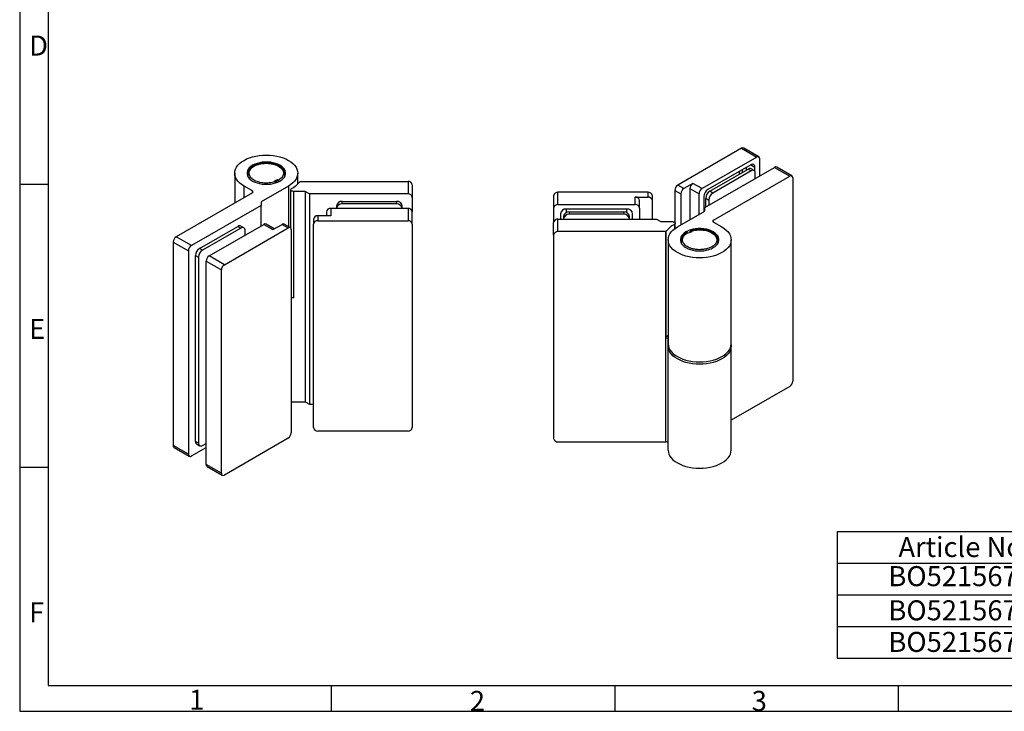
# Model space of a CAD drawing. Units: millimetres. Extents: x 7 to 412, y 7 to 291.
# Drawn here: x 7 to 179, y 7 to 128 of the extents above; entities that cross this region are included whole.
import ezdxf

# ---------------------------------------------------------------- set-up
doc = ezdxf.new("R2010")
doc.units = ezdxf.units.MM
doc.layers.add('FORMAT', color=7, linetype='Continuous')
doc.styles.add('SLDTEXTSTYLE0', font='TXT', dxfattribs={"width": 0.75})
doc.styles.add('SLDTEXTSTYLE1', font='TXT', dxfattribs={"width": 0.7})

# ---------------------------------------------------------------- blocks, each defined once
blk = doc.blocks.new('SW_TABLEANNOTATION_0')
at = {"layer": 'FORMAT', "color": 0}
for p, q in [((0, 0), (0, -5.53)), ((0, 0), (44.88, 0)), ((44.88, 0), (44.88, -5.53)), ((44.88, 0), (103.99, 0)), ((103.99, 0), (103.99, -5.53)), ((0, -5.53), (0, -11.05)), ((0, -5.53), (44.88, -5.53)), ((44.88, -5.53), (44.88, -11.05)), ((44.88, -5.53), (103.99, -5.53)), ((103.99, -5.53), (103.99, -11.05)), ((0, -11.05), (0, -16.58)), ((0, -11.05), (44.88, -11.05)), ((44.88, -11.05), (44.88, -16.58)), ((44.88, -11.05), (103.99, -11.05)), ((103.99, -11.05), (103.99, -16.58)), ((0, -16.58), (0, -22.1)), ((0, -16.58), (44.88, -16.58)), ((44.88, -16.58), (44.88, -22.1)), ((44.88, -16.58), (103.99, -16.58)), ((103.99, -16.58), (103.99, -22.1)), ((0, -22.1), (44.88, -22.1)), ((44.88, -22.1), (103.99, -22.1))]:
    blk.add_line(p, q, dxfattribs=at)
at = {"layer": 'FORMAT', "color": 0, "char_height": 3.5, "attachment_point": 1, "style": 'SLDTEXTSTYLE0'}
for s, insert in [('Article No.', (10.71, -0.95)), ('Finish', (68.62, -0.95)), ('BO5215674L', (8.95, -6.04)), ('shiny chrome plated', (51.25, -6.04)), ('BO5215675L', (8.95, -12.01)), ('stainless steel look', (54.27, -12.01)), ('BO5215676L', (8.95, -17.53)), ('black', (68.1, -17.53))]:
    blk.add_mtext(s, dxfattribs=dict(at, insert=insert))

msp = doc.modelspace()

# ---------------------------------------------------------------- linework, layer by layer
at = {"color": 7, "linetype": 'Continuous', "lineweight": 25}
for p, q in [((133.1056001, 105.25573063), (121.9686683, 98.82651675)), ((133.1056001, 105.25573063), (135.75725053, 103.72496542)), ((136.13222006, 103.76209646), (133.48056963, 105.29286167)), ((135.75725053, 103.72496542), (126.21130899, 98.21421067)), ((136.28758062, 100.43892277), (136.28758062, 103.41871286)), ((126.70628373, 94.90775782), (138.86852037, 101.92886758)), ((134.7319457, 102.35735577), (127.23661382, 98.03039278)), ((127.55481187, 97.74456037), (134.27232629, 101.6224989)), ((133.21166612, 101.47971705), (133.21166612, 101.01019281)), ((133.95412824, 101.43880707), (133.95412824, 101.90833131)), ((134.27232629, 101.6224989), (134.80265638, 101.31634586)), ((135.30261574, 101.36585391), (134.77228566, 101.67200695)), ((135.43905248, 101.22311058), (135.43905248, 101.94901902)), ((138.86852037, 101.92886758), (141.5201708, 100.39810237)), ((141.89514032, 100.43523341), (139.24348989, 101.96599862)), ((44.61187887, 100.90561917), (44.61187887, 95.68951647)), ((46.86187887, 100.53276403), (46.82776129, 100.45652172)), ((46.86187887, 100.70148397), (46.86334659, 100.75786352)), ((46.86187887, 100.70148397), (46.86187887, 100.38027942)), ((46.87235799, 100.76441215), (46.86187905, 100.70086358)), ((51.48228397, 99.51231942), (52.0784672, 99.77501105)), ((52.0784672, 99.77501105), (52.21587259, 99.6710856)), ((52.0784672, 99.77501105), (52.0784672, 99.57087584)), ((53.36187887, 100.38027942), (53.36187887, 100.70148397)), ((53.39599646, 100.45652172), (53.36187887, 100.53276403)), ((55.61187887, 99.01637953), (55.61187887, 100.90561917)), ((134.80265638, 101.31634586), (128.08514196, 97.43840733)), ((128.19120797, 92.70345591), (141.5201708, 100.39810237)), ((132.75204671, 100.74486018), (132.75204671, 101.21438441)), ((135.50976316, 99.98989831), (135.50976316, 100.9080091)), ((142.05050088, 100.0918498), (142.05050088, 64.57232448)), ((47.70771582, 97.80326835), (46.22279157, 98.66049686)), ((54.00096617, 98.66049686), (49.19264006, 95.88470928)), ((51.61968936, 99.40839396), (51.48228397, 99.51231942)), ((51.64907001, 99.38167387), (52.0784672, 99.57087584)), ((51.68372875, 99.3381883), (52.0784672, 99.57087584)), ((51.75440101, 99.20357507), (51.74996798, 99.20692796)), ((54.36687624, 98.01918061), (54.36687624, 91.34089985)), ((56.01187887, 99.46239989), (74.86187887, 99.46239989)), ((74.86187887, 99.46239989), (74.86187887, 97.29757097)), ((75.61187887, 98.84999428), (75.61187887, 96.68516536)), ((123.02932847, 98.21421067), (121.9686683, 98.82651675)), ((124.62031873, 99.13266979), (123.02932847, 98.21421067)), ((124.08998864, 98.21411114), (124.08998864, 92.78509673)), ((124.08998864, 98.21411114), (125.6809789, 97.29565202)), ((126.21130899, 98.21421067), (124.62031873, 99.13266979)), ((47.70771582, 97.4767051), (34.37875299, 89.78205865)), ((56.91187887, 97.73053675), (54.86687624, 97.73053675)), ((54.86687624, 97.73053675), (54.86687624, 79.15423328)), ((57.66187887, 97.29757097), (56.91187887, 97.73053675)), ((56.91187887, 97.73053675), (56.91187887, 60.98620022)), ((57.66187887, 97.29757097), (57.66187887, 60.55323444)), ((74.86187887, 97.29757097), (57.66187887, 97.29757097)), ((75.61187887, 96.68516536), (75.61187887, 94.14509943)), ((100.28704492, 96.97507929), (100.28704492, 94.81025037)), ((101.03704492, 95.42265598), (101.03704492, 97.5874849)), ((116.78704492, 97.5874849), (101.03704492, 97.5874849)), ((114.53704492, 95.42265598), (114.53704492, 96.72155333)), ((114.53704492, 96.72155333), (116.78704492, 96.72155333)), ((116.78704492, 96.72155333), (116.78704492, 97.5874849)), ((117.53704492, 96.10914772), (117.53704492, 96.97507929)), ((121.43833821, 97.9079581), (122.49899838, 97.29565202)), ((121.43833821, 97.9079581), (121.43833821, 92.32921585)), ((122.49899838, 97.29565202), (122.49899838, 91.8666376)), ((125.6809789, 93.70355585), (125.6809789, 97.29565202)), ((126.52950704, 96.80564791), (126.52950704, 94.19340072)), ((126.84770509, 96.5198155), (127.37803517, 96.21366246)), ((126.84770509, 94.98939863), (126.84770509, 96.5198155)), ((128.08514196, 97.43840733), (127.55481187, 97.74456037)), ((49.19264006, 95.2724032), (37.03040342, 88.25129344)), ((49.19264006, 95.88470928), (49.19264006, 95.2724032)), ((49.19264006, 91.68020751), (49.19264006, 95.2724032)), ((61.36187887, 94.75750504), (61.36187887, 93.45860768)), ((74.86187887, 94.75750504), (61.36187887, 94.75750504)), ((62.36187887, 95.15415134), (62.36187887, 94.75750504)), ((63.36187887, 95.97069215), (72.86187887, 95.97069215)), ((63.36187887, 95.53772637), (63.36187887, 95.97069215)), ((72.86187887, 95.53772637), (63.36187887, 95.53772637)), ((72.86187887, 95.97069215), (72.86187887, 95.53772637)), ((73.86187887, 94.75750504), (73.86187887, 95.15415134)), ((74.86187887, 94.75750504), (74.86187887, 92.59267612)), ((100.28704492, 94.81025037), (100.28704492, 92.27018444)), ((101.03704492, 95.42265598), (114.53704492, 95.42265598)), ((113.08704492, 94.64694221), (102.48704492, 94.64694221)), ((115.28704492, 94.81025037), (115.28704492, 96.10914772)), ((115.28704492, 94.81025037), (115.28704492, 92.88259005)), ((117.53704492, 92.88259005), (117.53704492, 96.10914772)), ((126.70628373, 94.29545173), (126.70628373, 94.90775782)), ((127.37803517, 96.21366246), (127.37803517, 95.29555167)), ((59.11187887, 93.45860768), (59.11187887, 92.59267612)), ((61.36187887, 93.45860768), (59.11187887, 93.45860768)), ((60.61187887, 94.14509943), (60.61187887, 93.45860768)), ((75.61187887, 91.98027051), (75.61187887, 94.14509943)), ((101.03704492, 90.71776112), (101.03704492, 92.88259005)), ((101.03704492, 92.88259005), (118.23704492, 92.88259005)), ((101.48704492, 93.8304014), (101.48704492, 92.88259005)), ((102.03704492, 93.33696512), (102.03704492, 92.90399933)), ((102.03704492, 92.90399933), (102.03704492, 92.88259005)), ((102.53704492, 94.0441102), (102.53704492, 94.38947294)), ((103.03704492, 93.72054015), (103.03704492, 94.15350593)), ((103.03704492, 94.15350593), (112.53704492, 94.15350593)), ((112.53704492, 93.72054015), (103.03704492, 93.72054015)), ((112.53704492, 94.15350593), (112.53704492, 93.72054015)), ((113.03704492, 94.38947294), (113.03704492, 94.0441102)), ((113.53704492, 92.90399933), (113.53704492, 93.33696512)), ((113.53704492, 92.88259005), (113.53704492, 92.90399933)), ((114.08704492, 92.88259005), (114.08704492, 93.8304014)), ((118.23704492, 92.88259005), (118.98704492, 92.44962426)), ((121.89795762, 91.51966415), (126.70628373, 94.29545173)), ((38.44461698, 87.74082273), (45.1621314, 91.61876126)), ((45.69246149, 91.31260822), (38.97494707, 87.43466969)), ((40.14167326, 86.45519559), (49.6876148, 91.96595035)), ((42.79332369, 84.92443038), (53.93025549, 91.35364426)), ((45.1621314, 91.61876126), (45.69246149, 91.31260822)), ((46.19242086, 91.36211627), (45.66209077, 91.66826931)), ((49.6876148, 91.96595035), (51.27860506, 91.04749122)), ((51.49824973, 91.17428939), (50.06258433, 92.00308138)), ((51.27860506, 91.04749122), (52.86959532, 91.96595035)), ((52.86959532, 91.96595035), (53.93025549, 91.35364426)), ((54.30522501, 91.3907753), (53.24456484, 92.00308138)), ((58.36187887, 92.84620208), (58.36187887, 91.98027051)), ((58.36187887, 56.46074519), (58.36187887, 91.98027051)), ((59.11187887, 92.59267612), (74.86187887, 92.59267612)), ((75.61187887, 91.98027051), (75.61187887, 56.46074519)), ((100.28704492, 90.10535552), (100.28704492, 92.27018444)), ((118.98704492, 92.44962426), (121.03204755, 92.44962426)), ((121.53204755, 91.28637067), (121.53204755, 92.1609804)), ((128.19120797, 92.37689267), (129.67613221, 91.51966415)), ((37.03040342, 88.25129344), (34.37875299, 89.78205865)), ((46.39956827, 90.06780149), (46.39956827, 90.90427146)), ((54.46058558, 91.0473917), (54.46058558, 55.52786638)), ((100.28704492, 90.10535552), (100.28704492, 54.5858302)), ((119.88704492, 90.71776112), (101.03704492, 90.71776112)), ((119.88704492, 53.97342459), (119.88704492, 90.71776112)), ((119.89548777, 90.71770968), (119.89548777, 72.14140621)), ((123.82045659, 90.40514997), (123.6830512, 90.50907542)), ((124.41663982, 90.6678416), (123.82045659, 90.40514997)), ((124.12644705, 90.53997619), (124.12644705, 90.68319134)), ((124.27923443, 90.77176705), (124.41663982, 90.6678416)), ((33.8484229, 88.8635), (36.50007333, 87.33273479)), ((33.8484229, 88.8635), (33.8484229, 53.34397468)), ((38.97494707, 87.43466969), (38.44461698, 87.74082273)), ((120.28704492, 89.27454184), (120.28704492, 71.10650878)), ((122.53704492, 88.9016867), (122.50292733, 88.8254444)), ((122.53704492, 89.07040664), (122.53704492, 88.7492021)), ((122.53723566, 89.05007965), (122.53704492, 89.07040664)), ((129.03704474, 89.07102703), (129.02610959, 89.14615835)), ((129.03495679, 89.13765126), (129.03704492, 89.07040664)), ((129.03704492, 88.7492021), (129.03704492, 89.07040664)), ((129.0711625, 88.8254444), (129.03704492, 88.9016867)), ((131.28704492, 71.10650878), (131.28704492, 89.27454184)), ((36.50007333, 87.33273479), (36.50007333, 51.81320947)), ((37.7375102, 86.51607786), (38.26784029, 86.20992482)), ((37.7375102, 54.05858059), (37.7375102, 86.51607786)), ((38.26784029, 86.20992482), (38.26784029, 53.75242755)), ((42.79332369, 84.92443038), (40.14167326, 86.45519559)), ((39.61134317, 85.53663694), (42.2629936, 84.00587173)), ((39.61134317, 50.01711162), (39.61134317, 85.53663694)), ((42.2629936, 48.48634641), (42.2629936, 84.00587173)), ((54.86687624, 79.15423328), (54.46058558, 79.15423328)), ((120.28704492, 70.69823837), (120.28704492, 71.91054257)), ((120.28704492, 52.53020531), (120.28704492, 70.69823837)), ((131.28704492, 52.53020531), (131.28704492, 70.69823837)), ((141.5201708, 63.65376583), (131.28704492, 57.74630801)), ((54.46058558, 60.98620022), (56.91187887, 60.98620022)), ((56.91187887, 60.98620022), (57.66187887, 60.55323444)), ((57.66187887, 60.55323444), (58.36187887, 60.55323444)), ((74.86187887, 55.84833958), (59.11187887, 55.84833958)), ((36.50007333, 51.81320947), (33.8484229, 53.34397468)), ((38.26784029, 53.75242755), (37.7375102, 54.05858059)), ((37.94465762, 53.60073578), (38.4749877, 53.29458274)), ((38.97494707, 53.34409079), (39.61134317, 53.71147444)), ((53.93025549, 54.60930773), (42.79332369, 48.18009385)), ((101.03704492, 53.97342459), (119.88704492, 53.97342459)), ((34.00378346, 53.00059107), (36.65543389, 51.46982586)), ((37.03040342, 51.5069569), (39.61134317, 52.99690171)), ((42.2629936, 48.48634641), (39.61134317, 50.01711162)), ((39.76670373, 49.67372802), (42.41835416, 48.14296281))]:
    msp.add_line(p, q, dxfattribs=at)
at = {"color": 1, "linetype": 'Continuous', "lineweight": 25}
for p, q in [((134.73183076, 102.35728942), (135.43905248, 101.94901902)), ((46.22279157, 96.61947658), (46.22279157, 98.66049686)), ((54.00096617, 98.66049686), (54.00096617, 91.56642019)), ((47.70771582, 97.4767051), (47.70771582, 97.80326835)), ((121.37661257, 91.95181819), (121.37661257, 91.17153479)), ((128.19120797, 92.37689267), (128.19120797, 92.70345591))]:
    msp.add_line(p, q, dxfattribs=at)
at = {"color": 7, "linetype": 'Continuous', "lineweight": 25, "flags": 128}
for points in [[(46.22279157, 98.66049686), (45.81180572, 98.92598766), (45.45489578, 99.21637348), (45.1565501, 99.52800254), (44.92052055, 99.85695593), (44.74977535, 100.19909687), (44.64646172, 100.55012273), (44.61187887, 100.90561917), (44.64646172, 101.26111561), (44.74977535, 101.61214148), (44.92052055, 101.95428241), (45.1565501, 102.2832358), (45.45489578, 102.59486486), (45.81180572, 102.88525068), (46.22279157, 103.15074148), (46.68268496, 103.38799856), (47.18570245, 103.59403829), (47.72551831, 103.76626958), (48.29534403, 103.90252654), (48.88801373, 104.00109564), (49.49607425, 104.06073734), (50.11187887, 104.08070159), (50.72768349, 104.06073734), (51.33574401, 104.00109564), (51.92841371, 103.90252654), (52.49823944, 103.76626958), (53.03805529, 103.59403829), (53.54107278, 103.38799856), (54.00096617, 103.15074148), (54.41195202, 102.88525068), (54.76886197, 102.59486486), (55.06720764, 102.2832358), (55.30323719, 101.95428241), (55.47398239, 101.61214148), (55.57729603, 101.26111561), (55.61187887, 100.90561917), (55.57729603, 100.55012273), (55.47398239, 100.19909687), (55.30323719, 99.85695593), (55.06720764, 99.52800254), (54.76886197, 99.21637348), (54.41195202, 98.92598766), (54.00096617, 98.66049686)], [(47.72539348, 99.52793048), (48.08931675, 99.34588782), (48.49441354, 99.1955968), (48.93243726, 99.0801169), (49.39447102, 99.00179896), (49.87110913, 98.9622373), (50.35264861, 98.9622373), (50.82928672, 99.00179896), (51.29132048, 99.0801169), (51.7293442, 99.1955968), (52.134441, 99.34588782), (52.49836426, 99.52793048), (52.81370556, 99.73801891), (53.07404546, 99.97187631), (53.27408419, 100.22474202), (53.40974954, 100.49146843), (53.47827976, 100.76662576), (53.47827976, 101.04461258), (53.40974954, 101.31976991), (53.27408419, 101.58649632), (53.07404546, 101.83936203), (52.81370556, 102.07321943), (52.49836426, 102.28330786), (52.134441, 102.46535052), (51.7293442, 102.61564154), (51.29132048, 102.73112145), (50.82928672, 102.80943939), (50.35264861, 102.84900104), (49.87110913, 102.84900104), (49.39447102, 102.80943939), (48.93243726, 102.73112145), (48.49441354, 102.61564154), (48.08931675, 102.46535052), (47.72539348, 102.28330786), (47.41005218, 102.07321943), (47.14971228, 101.83936203), (46.94967355, 101.58649632), (46.8140082, 101.31976991), (46.74547798, 101.04461258), (46.74547798, 100.76662576), (46.8140082, 100.49146843), (46.94967355, 100.22474202), (47.14971228, 99.97187631), (47.41005218, 99.73801891), (47.72539348, 99.52793048)], [(54.86687624, 97.73053675), (54.7202328, 97.74323002), (54.58648681, 97.78019342), (54.47740135, 97.838176), (54.40257062, 97.91207812), (54.36857605, 97.99540001), (54.3784075, 98.08081344), (54.43120028, 98.16080619), (54.52231122, 98.22834282)], [(102.53704492, 94.38947294), (102.55625964, 94.54877215), (102.58805854, 94.64694221)], [(112.98603129, 94.64694221), (113.0178302, 94.54877215), (113.03704492, 94.38947294)], [(129.67613221, 91.51966415), (130.08711807, 91.25417335), (130.44402801, 90.96378754), (130.74237369, 90.65215848), (130.97840323, 90.32320509), (131.14914843, 89.98106415), (131.25246207, 89.63003828), (131.28704492, 89.27454184), (131.25246207, 88.91904541), (131.14914843, 88.56801954), (130.97840323, 88.2258786), (130.74237369, 87.89692521), (130.44402801, 87.58529615), (130.08711807, 87.29491034), (129.67613221, 87.02941954), (129.21623883, 86.79216245), (128.71322134, 86.58612273), (128.17340548, 86.41389143), (127.60357976, 86.27763448), (127.01091005, 86.17906537), (126.40284953, 86.11942368), (125.78704492, 86.09945943), (125.1712403, 86.11942368), (124.56317978, 86.17906537), (123.97051008, 86.27763448), (123.40068435, 86.41389143), (122.8608685, 86.58612273), (122.35785101, 86.79216245), (121.89795762, 87.02941954), (121.48697176, 87.29491034), (121.13006182, 87.58529615), (120.83171614, 87.89692521), (120.5956866, 88.2258786), (120.4249414, 88.56801954), (120.32162776, 88.91904541), (120.28704492, 89.27454184), (120.32162776, 89.63003828), (120.4249414, 89.98106415), (120.5956866, 90.32320509), (120.83171614, 90.65215848), (121.13006182, 90.96378754), (121.48697176, 91.25417335), (121.89795762, 91.51966415)], [(121.03204755, 92.44962426), (121.17869098, 92.436931), (121.31243698, 92.39996759), (121.42152243, 92.34198502), (121.49635317, 92.2680829), (121.53034774, 92.184761), (121.52051629, 92.09934758), (121.46772351, 92.01935483), (121.37661257, 91.95181819)], [(128.1735303, 90.65223053), (127.80960704, 90.83427319), (127.40451025, 90.98456422), (126.96648652, 91.10004412), (126.50445277, 91.17836206), (126.02781466, 91.21792371), (125.54627517, 91.21792371), (125.06963706, 91.17836206), (124.60760331, 91.10004412), (124.16957959, 90.98456422), (123.76448279, 90.83427319), (123.40055953, 90.65223053), (123.08521823, 90.44214211), (122.82487833, 90.2082847), (122.62483959, 89.95541899), (122.48917424, 89.68869258), (122.42064403, 89.41353526), (122.42064403, 89.13554843), (122.48917424, 88.86039111), (122.62483959, 88.5936647), (122.82487833, 88.34079898), (123.08521823, 88.10694158), (123.40055953, 87.89685316), (123.76448279, 87.7148105), (124.16957959, 87.56451947), (124.60760331, 87.44903957), (125.06963706, 87.37072163), (125.54627517, 87.33115998), (126.02781466, 87.33115998), (126.50445277, 87.37072163), (126.96648652, 87.44903957), (127.40451025, 87.56451947), (127.80960704, 87.7148105), (128.1735303, 87.89685316), (128.4888716, 88.10694158), (128.74921151, 88.34079898), (128.94925024, 88.5936647), (129.08491559, 88.86039111), (129.1534458, 89.13554843), (129.1534458, 89.41353526), (129.08491559, 89.68869258), (128.94925024, 89.95541899), (128.74921151, 90.2082847), (128.4888716, 90.44214211), (128.1735303, 90.65223053)], [(119.89548777, 72.14140621), (119.97231341, 72.13615004), (120.04594943, 72.12245462), (120.11364136, 72.10083227), (120.17285704, 72.0720918), (120.22138143, 72.0373083), (120.25739938, 71.9977829), (120.27956357, 71.95499413), (120.28704492, 71.91054257)], [(120.28704492, 71.10650878), (120.32162776, 70.75101234), (120.4249414, 70.39998648), (120.5956866, 70.05784554), (120.83171614, 69.72889215), (121.13006182, 69.41726309), (121.48697176, 69.12687727), (121.89795762, 68.86138647), (122.35785101, 68.62412939), (122.8608685, 68.41808966), (123.40068435, 68.24585837), (123.97051008, 68.10960141), (124.56317978, 68.01103231), (125.1712403, 67.95139062), (125.78704492, 67.93142636), (126.40284953, 67.95139062), (127.01091005, 68.01103231), (127.60357976, 68.10960141), (128.17340548, 68.24585837), (128.71322134, 68.41808966), (129.21623883, 68.62412939), (129.67613221, 68.86138647), (130.08711807, 69.12687727), (130.44402801, 69.41726309), (130.74237369, 69.72889215), (130.97840323, 70.05784554), (131.14914843, 70.39998648), (131.25246207, 70.75101234), (131.28704492, 71.10650878), (131.28704492, 71.10650878)], [(131.27566581, 70.90237358), (131.28704492, 70.69823837), (131.25246207, 70.34274193), (131.14914843, 69.99171607), (130.97840323, 69.64957513), (130.74237369, 69.32062174), (130.44402801, 69.00899268), (130.08711807, 68.71860687), (129.67613221, 68.45311607), (129.21623883, 68.21585898), (128.71322134, 68.00981926), (128.17340548, 67.83758796), (127.60357976, 67.70133101), (127.01091005, 67.6027619), (126.40284953, 67.54312021), (125.78704492, 67.52315596), (125.1712403, 67.54312021), (124.56317978, 67.6027619), (123.97051008, 67.70133101), (123.40068435, 67.83758796), (122.8608685, 68.00981926), (122.35785101, 68.21585898), (121.89795762, 68.45311607), (121.48697176, 68.71860687), (121.13006182, 69.00899268), (120.83171614, 69.32062174), (120.5956866, 69.64957513), (120.4249414, 69.99171607), (120.32162776, 70.34274193), (120.28704492, 70.69823837), (120.28704492, 70.69823837)], [(120.28704492, 53.74250951), (120.27935903, 53.7875588), (120.25659673, 53.83087688), (120.21963276, 53.87079905), (120.16988763, 53.90579113), (120.10927301, 53.93450838), (120.04011829, 53.95584723), (119.96508105, 53.96898762), (119.88704492, 53.97342459)], [(120.28704492, 52.53020531), (120.32162776, 52.17470887), (120.4249414, 51.82368301), (120.5956866, 51.48154207), (120.83171614, 51.15258868), (121.13006182, 50.84095962), (121.48697176, 50.5505738), (121.89795762, 50.285083), (122.35785101, 50.04782592), (122.8608685, 49.84178619), (123.40068435, 49.6695549), (123.97051008, 49.53329794), (124.56317978, 49.43472884), (125.1712403, 49.37508715), (125.78704492, 49.35512289), (126.40284953, 49.37508715), (127.01091005, 49.43472884), (127.60357976, 49.53329794), (128.17340548, 49.6695549), (128.71322134, 49.84178619), (129.21623883, 50.04782592), (129.67613221, 50.285083), (130.08711807, 50.5505738), (130.44402801, 50.84095962), (130.74237369, 51.15258868), (130.97840323, 51.48154207), (131.14914843, 51.82368301), (131.25246207, 52.17470887), (131.28704492, 52.53020531), (131.28704492, 52.53020531)]]:
    msp.add_lwpolyline(points, dxfattribs=at)
at = {"color": 7, "linetype": 'Continuous', "lineweight": 25}
for centre, radius, start, end in [((133.32529014, 104.94906964), 0.37723293, 65.6928809539, 125.6175774752), ((135.96427484, 103.47115825), 0.3275319, 350.7859630095, 129.2032852357), ((134.56524635, 101.21361757), 0.50297724, 65.6928809539, 125.6175774752), ((135.00797811, 102.01894621), 0.4367092, 350.7859630095, 129.2032852357), ((139.08821041, 101.62220658), 0.37723293, 65.6928809539, 125.6175774752), ((135.07868879, 100.9779363), 0.4367092, 350.7859630095, 129.2032852357), ((141.72719511, 100.1442952), 0.3275319, 350.7859630095, 129.2032852357), ((52.44306817, 102.22960823), 4.50925454, 297.4584804925, 322.1452573178), ((56.01187862, 100.15520309), 0.6928032, 269.301767226, 270.0000205274), ((74.92436533, 98.77346846), 0.6917594, 6.3513401366, 95.1825778655), ((122.58975029, 97.85556246), 1.15260361, 122.60547834, 177.3945215143), ((123.65041046, 97.24325638), 1.15260361, 122.60547834, 177.3945215143), ((125.24140072, 98.1617155), 1.15260361, 122.60547834, 177.3945215144), ((126.83239098, 97.24325638), 1.15260361, 122.60547834, 177.3945215143), ((128.06472314, 96.73578706), 1.53680481, 122.60547834, 177.3945215144), ((47.645745, 97.63998672), 0.17464613, 290.7834207995, 69.2165792005), ((74.92436533, 96.60863954), 0.6917594, 6.3513401366, 95.1825778655), ((100.97455846, 96.89855347), 0.6917594, 84.8174221345, 173.6486598634), ((114.59953137, 96.0326219), 0.6917594, 6.3513401366, 95.1825778655), ((116.84953137, 96.89855347), 0.6917594, 6.3513401366, 95.1825778655), ((116.84953137, 96.0326219), 0.6917594, 6.3513401366, 95.1825778655), ((128.38292119, 96.44995465), 1.53680481, 122.60547834, 177.3945215143), ((128.91325128, 96.14380161), 1.53680481, 122.60547834, 177.3945215143), ((61.29939241, 94.06857361), 0.6917594, 84.8174221345, 173.6486598635), ((63.2785636, 95.05211691), 0.92234587, 84.8174221345, 173.6486598634), ((63.28107815, 94.61149856), 0.9297455, 85.0143477312, 170.964918639), ((72.94519415, 95.05211691), 0.92234587, 6.3513401366, 95.1825778655), ((72.94267959, 94.61149856), 0.9297455, 9.035081361, 94.9856522688), ((74.92436533, 94.06857361), 0.6917594, 6.3513401366, 95.1825778655), ((100.97455846, 94.73372455), 0.6917594, 84.8174221345, 173.6486598634), ((102.40372964, 93.72836697), 0.92234587, 84.8174221345, 173.6486598634), ((113.17036019, 93.72836697), 0.92234587, 6.3513401366, 95.1825778655), ((114.59953137, 94.73372455), 0.6917594, 6.3513401365, 95.1825778655), ((59.04939241, 92.76967625), 0.6917594, 84.8174221345, 173.6486598634), ((100.97455846, 92.19365861), 0.6917594, 84.8174221345, 173.6486598634), ((102.95372964, 93.23493069), 0.92234587, 84.8174221345, 173.6486598634), ((102.95372964, 92.80196491), 0.92234587, 84.8174221345, 173.6486598634), ((112.62036019, 93.23493069), 0.92234587, 6.3513401366, 95.1825778655), ((112.62036019, 92.80196491), 0.92234587, 6.3513401366, 95.1825778655), ((45.45505146, 91.20987993), 0.50297724, 65.6928809539, 125.6175774752), ((45.9684939, 90.97419866), 0.4367092, 350.7859630095, 129.2032852357), ((49.90730484, 91.65928935), 0.37723293, 65.6928809539, 125.6175774752), ((53.08928536, 91.65928935), 0.37723293, 65.6928809539, 125.6175774752), ((54.1372798, 91.09983709), 0.3275319, 350.7859630095, 129.2032852357), ((59.04939241, 91.90374469), 0.6917594, 84.8174221345, 173.6486598634), ((74.92436533, 91.90374469), 0.6917594, 6.3513401366, 95.1825778655), ((123.45585562, 87.95055279), 4.50925454, 117.4584804926, 142.1452573178), ((128.25317878, 92.54017429), 0.17464613, 110.7834207995, 249.2165792005), ((34.99983498, 88.81110436), 1.15260361, 122.60547834, 177.3945215143), ((100.97455846, 90.02882969), 0.6917594, 84.8174221345, 173.6486598634), ((119.88704516, 90.02495792), 0.6928032, 89.3017672262, 90.0000205274), ((37.65148541, 87.28033915), 1.15260361, 122.60547834, 177.3945215143), ((39.2727263, 86.44621701), 1.53680481, 122.60547834, 177.3945215143), ((39.80305639, 86.14006397), 1.53680481, 122.60547834, 177.3945215143), ((40.76275525, 85.4842413), 1.15260361, 122.60547834, 177.3945215144), ((43.41440568, 83.95347609), 1.15260361, 122.60547834, 177.3945215143), ((54.83465708, 79.79118876), 0.63776983, 234.0888087004, 272.8957285798), ((122.77700399, 70.00692981), 3.58596224, 133.9764688257, 143.470888613), ((140.89908881, 64.62472012), 1.15260361, 302.60547834, 357.3945215143), ((53.3091735, 55.58026202), 1.15260361, 302.60547834, 357.3945215143), ((59.04939241, 56.53727101), 0.6917594, 186.3513401366, 275.1825778655), ((74.92436533, 56.53727101), 0.6917594, 264.8174221345, 353.6486598634), ((34.20518707, 53.29855166), 0.35964416, 172.7441704261, 235.9436491806), ((38.21319576, 53.99801656), 0.47952555, 172.7441704394, 235.9436491673), ((38.69891465, 53.68250035), 0.4367092, 170.7859630095, 309.2032852357), ((100.97455846, 54.66235602), 0.6917594, 186.3513401366, 275.1825778655), ((36.82337911, 51.76076407), 0.3275319, 170.7859630095, 309.2032852357), ((39.96810734, 49.9716886), 0.35964416, 172.7441704283, 235.9436491783), ((42.58629938, 48.43390102), 0.3275319, 170.7859630095, 309.2032852357)]:
    msp.add_arc(centre, radius, start, end, dxfattribs=at)
at = {"color": 1, "linetype": 'Continuous', "lineweight": 25}
for centre, radius, start, end in [((48.02554532, 100.70925649), 1.1636924, 180.3826921323, 209.9907226383), ((52.19227577, 100.71068143), 1.16954773, 330.0941934802, 0.0934191062), ((123.7162093, 89.08279279), 1.1794274, 181.5893855926, 209.8085058515), ((127.85221899, 89.08392279), 1.18490302, 330.2801706338, 359.3464145997)]:
    msp.add_arc(centre, radius, start, end, dxfattribs=at)
at = {"color": 7, "linetype": 'Continuous', "lineweight": 25}
for points, knots in [([(53.36187863, 100.70220456), (53.35199391, 100.82139635), (53.33356697, 101.04359182), (53.2031044, 101.34135836), (53.0430082, 101.57845651), (52.86576112, 101.7713366), (52.68958435, 101.92333362), (52.50838831, 102.05293149), (52.28239079, 102.19042152), (51.96927827, 102.34250536), (51.54838676, 102.49211125), (51.05597957, 102.60910862), (50.50109732, 102.6797108), (49.90850374, 102.69046412), (49.32612586, 102.63617268), (48.7998792, 102.52738597), (48.3958657, 102.3962601), (48.08784518, 102.26339236), (47.82009429, 102.122143), (47.55473628, 101.94416351), (47.29599357, 101.71503447), (47.07540778, 101.43843367), (46.91591274, 101.13686492), (46.89333115, 100.92438206), (46.88353187, 100.8321751)], [0, 0, 0, 0, 0.0560655941, 0.104516612, 0.1453274515, 0.1785413277, 0.2111297333, 0.2360833622, 0.2632386188, 0.3084150434, 0.3584031617, 0.4121207299, 0.4695654511, 0.530779023, 0.5920308822, 0.6484387417, 0.7000077171, 0.7317202226, 0.7639471236, 0.8080240923, 0.8498342157, 0.8992359377, 0.9562734198, 1, 1, 1, 1]), ([(47.72714593, 99.85485264), (47.62386698, 99.94222736), (47.41112272, 100.12221051), (47.20456554, 100.43724961), (47.0983634, 100.78091343), (47.11745821, 101.1377508), (47.26227283, 101.48458926), (47.52069637, 101.80073049), (47.86761709, 102.07032773), (48.28151751, 102.28999812), (48.75773665, 102.46253426), (49.29971121, 102.58460411), (49.89611321, 102.64511808), (50.51384073, 102.6342727), (51.11511465, 102.55078363), (51.66132778, 102.40099846), (52.13324169, 102.20288146), (52.37785951, 102.03694251), (52.49661181, 101.9563857)], [0, 0, 0, 0, 0.0582580162, 0.1200056649, 0.1843204069, 0.25, 0.3156795931, 0.3799943351, 0.4417419838, 0.5, 0.5582580162, 0.6200056649, 0.6843204069, 0.75, 0.8156795931, 0.8799943351, 0.9417419838, 1, 1, 1, 1]), ([(52.49661181, 101.9563857), (52.59570951, 101.87321723), (52.79387915, 101.70690191), (52.99294471, 101.4185368), (53.10923004, 101.10828073), (53.12196895, 100.78238681), (53.02968648, 100.46079378), (52.83871558, 100.16308789), (52.57109569, 99.89384505), (52.33427002, 99.74533231), (52.21587259, 99.6710856)], [0, 0, 0, 0, 0.12081386224, 0.24159632031, 0.36966496563, 0.50000048862, 0.63033601162, 0.75840465694, 0.87921803782, 1, 1, 1, 1]), ([(51.61968936, 99.40839396), (51.46436448, 99.36203083), (51.15375511, 99.26931663), (50.6332726, 99.1913455), (50.08551469, 99.16352393), (49.52382406, 99.19696434), (48.98265282, 99.29001917), (48.49487133, 99.43661287), (48.06558904, 99.62355017), (47.83995052, 99.7777585), (47.72714593, 99.85485264)], [0, 0, 0, 0, 0.1208138622, 0.2415963203, 0.3696649656, 0.5000004886, 0.6303360116, 0.7584046569, 0.8792180378, 1, 1, 1, 1]), ([(51.74489694, 99.22307945), (51.74314985, 99.22893046), (51.73357361, 99.26100127), (51.70218146, 99.31678932), (51.66013741, 99.3742599), (51.63135001, 99.39855355), (51.61968936, 99.40839396)], [0, 0, 0, 0, 0.0765581261, 0.419634287, 0.7649164842, 1, 1, 1, 1]), ([(52.21587259, 99.6710856), (52.23323952, 99.65572765), (52.26797593, 99.62500951), (52.31261381, 99.55481707), (52.34027924, 99.49964135), (52.34707109, 99.47119285), (52.34760027, 99.46897633)], [0, 0, 0, 0, 0.3246304233, 0.6493083789, 0.9726764602, 1, 1, 1, 1]), ([(123.58068119, 90.52657617), (123.46894459, 90.46156246), (123.1996625, 90.30488124), (122.86822163, 89.98128691), (122.59316262, 89.55771207), (122.5562731, 89.23690207), (122.53704516, 89.06968604)], [0, 0, 0, 0, 0.1770942363, 0.4267921623, 0.7012264569, 1, 1, 1, 1]), ([(123.40231197, 88.22377532), (123.30321427, 88.30694378), (123.10504463, 88.4732591), (122.90597908, 88.76162422), (122.78969375, 89.07188028), (122.77695484, 89.3977742), (122.86923731, 89.71936724), (123.06020821, 90.01707313), (123.3278281, 90.28631597), (123.56465376, 90.43482871), (123.6830512, 90.50907542)], [0, 0, 0, 0, 0.12081386224, 0.24159632031, 0.36966496563, 0.50000048862, 0.63033601162, 0.75840465694, 0.87921803782, 1, 1, 1, 1]), ([(128.17177786, 90.32530837), (128.27505681, 90.23793365), (128.48780107, 90.0579505), (128.69435824, 89.74291141), (128.80056039, 89.39924758), (128.78146557, 89.04241021), (128.63665096, 88.69557176), (128.37822742, 88.37943052), (128.0313067, 88.10983329), (127.61740628, 87.89016289), (127.14118713, 87.71762676), (126.59921258, 87.5955569), (126.00281058, 87.53504294), (125.38508306, 87.54588832), (124.78380914, 87.62937739), (124.23759601, 87.77916256), (123.7656821, 87.97727955), (123.52106428, 88.1432185), (123.40231197, 88.22377532)], [0, 0, 0, 0, 0.0582580162, 0.1200056649, 0.1843204069, 0.25, 0.3156795931, 0.3799943351, 0.4417419838, 0.5, 0.5582580162, 0.6200056649, 0.6843204069, 0.75, 0.8156795931, 0.8799943351, 0.9417419838, 1, 1, 1, 1]), ([(123.6830512, 90.50907542), (123.66596807, 90.51947949), (123.63179933, 90.54028914), (123.59508859, 90.54400725), (123.58126655, 90.53222307), (123.57850519, 90.52986884)], [0, 0, 0, 0, 0.4444763623, 0.8890178045, 1, 1, 1, 1]), ([(124.12644705, 90.68319134), (124.1281188, 90.70476025), (124.13146212, 90.74789594), (124.15751519, 90.78909306), (124.19590821, 90.80621876), (124.23891973, 90.79861475), (124.26761222, 90.7795069), (124.27923443, 90.77176705)], [0, 0, 0, 0, 0.2128122027, 0.4256034733, 0.6390026712, 0.8537740612, 1, 1, 1, 1]), ([(129.02610959, 89.14615835), (129.01761837, 89.24097942), (129.00000198, 89.43770084), (128.8786297, 89.7078955), (128.7254892, 89.93720297), (128.55958184, 90.12114678), (128.38301086, 90.27843319), (128.17871425, 90.42679271), (127.96069878, 90.55597332), (127.7190318, 90.67439689), (127.44048711, 90.78653903), (127.07940207, 90.8983745), (126.62494395, 90.99461464), (126.07521591, 91.05507878), (125.4418729, 91.05310693), (124.78169804, 90.97800747), (124.381131, 90.85245036), (124.18843258, 90.79204935)], [0, 0, 0, 0, 0.066642619, 0.1382607297, 0.1971230523, 0.243309469, 0.2893316922, 0.3363309597, 0.3868523189, 0.4277323253, 0.4781642374, 0.5399592945, 0.6131031364, 0.6975906168, 0.7934263566, 0.9006248335, 1, 1, 1, 1]), ([(124.27923443, 90.77176705), (124.4345593, 90.81813018), (124.74516868, 90.91084439), (125.26565118, 90.98881552), (125.81340909, 91.01663708), (126.37509973, 90.98319668), (126.91627097, 90.89014185), (127.40405246, 90.74354814), (127.83333475, 90.55661085), (128.05897327, 90.40240251), (128.17177786, 90.32530837)], [0, 0, 0, 0, 0.1208138622, 0.2415963203, 0.3696649656, 0.5000004886, 0.6303360116, 0.7584046569, 0.8792180378, 1, 1, 1, 1])]:
    msp.add_open_spline(points, degree=3, knots=knots, dxfattribs=at)
at = {"layer": 'FORMAT'}
for p, q in [((7.05, 290.565), (7.05, 6.93)), ((12, 285.615), (12, 11.385)), ((7.05, 99), (12, 99)), ((12, 49.5), (7.05, 49.5)), ((12, 11.385), (406.99420957, 11.385)), ((61.5, 6.93), (61.5, 11.385)), ((111, 11.385), (111, 6.93)), ((160.5, 6.93), (160.5, 11.385)), ((7.05, 6.93), (411.96, 6.93))]:
    msp.add_line(p, q, dxfattribs=at)

# ---------------------------------------------------------------- block references
msp.add_blockref('SW_TABLEANNOTATION_0', (149.794467, 38.30234711), dxfattribs=at)

# ---------------------------------------------------------------- texts
at = {"layer": 'FORMAT', "char_height": 3.5, "attachment_point": 1, "style": 'SLDTEXTSTYLE1'}
for s, insert in [('D', (8.7, 124.94924098)), ('E', (8.7, 75.44924098)), ('F', (8.7, 25.94924098)), ('1', (36.63566018, 10.67700479)), ('2', (85.65427336, 10.46273135)), ('3', (134.87694074, 10.46199892))]:
    msp.add_mtext(s, dxfattribs=dict(at, insert=insert))

doc.saveas('drawing.dxf')
